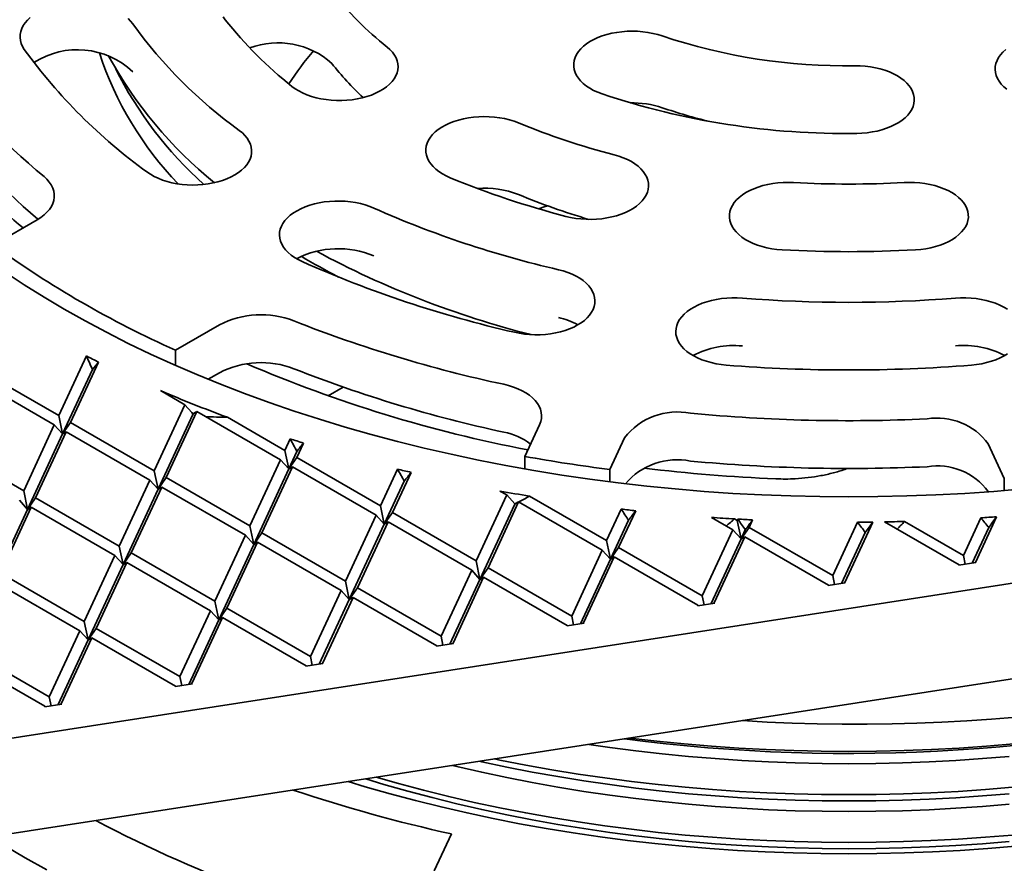
# Model space of a CAD drawing. Units: inches. Extents: x 0.1 to 8.4, y 0.1 to 10.9.
# Drawn here: x 1.2 to 1.8, y 8.5 to 8.9 of the extents above; entities that cross this region are included whole.
import ezdxf

# ---------------------------------------------------------------- set-up
doc = ezdxf.new("R2010")
doc.units = ezdxf.units.IN
doc.header["$MEASUREMENT"] = 0

msp = doc.modelspace()

# ---------------------------------------------------------------- linework, layer by layer
at = {"color": 7, "linetype": 'Continuous', "lineweight": 35}
for p, q in [((1.242710027830196, 8.828681345286942), (1.219262732112115, 8.815145509587257)), ((1.316489912702082, 8.759017452951946), (1.339937208420163, 8.77255328865163)), ((1.316489912702082, 8.750934630602965), (1.316489912702082, 8.759017452951946)), ((1.254187308095967, 8.724183250462595), (1.26894097044196, 8.755969573728427)), ((1.260566186690312, 8.720500802233195), (1.275502070116552, 8.752679684341492)), ((1.200909657344911, 8.547648658553758), (2.498872466642601, 8.748422448409851)), ((1.254187308095967, 8.724183250462595), (1.2095351510487, 8.749960392044096)), ((1.272217102975297, 8.748790562110873), (1.256209315209308, 8.714302302779652)), ((1.339937208420163, 8.747036465308504), (1.33389392177366, 8.743547750186869)), ((1.251852440487435, 8.719152911853442), (1.207200283845277, 8.74493005320108)), ((1.321562154081832, 8.729935883347451), (1.308553949046251, 8.737445360270781)), ((1.398095429097764, 8.73468334356738), (1.406110252810252, 8.739310202811131)), ((1.305218343332471, 8.694723660885558), (1.321562154081832, 8.729935883347451)), ((1.311597221926817, 8.691041212656156), (1.327941032676178, 8.72625343511805)), ((1.32528270369113, 8.725793643493695), (1.321562154081832, 8.729935883347451)), ((1.325780917554027, 8.724787765604203), (1.326119861891386, 8.725201321634731)), ((1.326119858951691, 8.725201270292642), (1.327941032676178, 8.72625343511805)), ((1.372593195800073, 8.700476290028586), (1.327941032676178, 8.72625343511805)), ((1.256209315209308, 8.714302302779652), (1.254187308095967, 8.724183250462595)), ((1.256209315209308, 8.714302302779652), (1.260566186690312, 8.720500802233195)), ((1.305218343332471, 8.694723660885558), (1.260566186690312, 8.720500802233195)), ((1.325780909463935, 8.724787742876966), (1.307240347204944, 8.684842715073527)), ((1.374928034240787, 8.705506615541344), (1.344234084940873, 8.723225855307561)), ((1.235508632978943, 8.683940687520634), (1.251852440487435, 8.719152911853442)), ((1.241887511573289, 8.680258239291232), (1.25823132232265, 8.715470461753128)), ((1.256209315209308, 8.714302302779652), (1.251852440487435, 8.719152911853442)), ((1.256209315209308, 8.714302302779652), (1.25823132232265, 8.715470461753128)), ((1.302883478964808, 8.68969332040549), (1.25823132232265, 8.715470461753128)), ((1.503041918033999, 8.702335065184174), (1.510900285571944, 8.719265658722328)), ((1.235508632978943, 8.683940687520634), (1.190856473095916, 8.709717830739185)), ((1.256209315209308, 8.714302302779652), (1.237530688705314, 8.674059771643222)), ((1.374928034240787, 8.705506615541344), (1.377795204801104, 8.711683856019375)), ((1.381306906353396, 8.70182417105377), (1.384852624062951, 8.709463306034408)), ((1.556178059496686, 8.71226192343323), (1.548319678995267, 8.69533133737873)), ((1.37695003811326, 8.695625669729314), (1.374928034240787, 8.705506615541344)), ((1.381320414293894, 8.705041499142181), (1.37695003811326, 8.695625669729314)), ((1.750389861104005, 8.709062915547431), (1.758972147952171, 8.690572631108708)), ((1.356249378568975, 8.665264071308519), (1.372593195800073, 8.700476290028586)), ((1.37695003811326, 8.695625669729314), (1.372593195800073, 8.700476290028586)), ((1.37695003811326, 8.695625669729314), (1.381306906353396, 8.70182417105377)), ((1.425959062995554, 8.676047029706133), (1.381306906353396, 8.70182417105377)), ((1.503041918033999, 8.695650296975654), (1.503041918033999, 8.702335065184174)), ((2.498872466642601, 8.697388681965666), (1.200909657344911, 8.49661489210957)), ((1.307240347204944, 8.684842715073527), (1.305218343332471, 8.694723660885558)), ((1.37695003811326, 8.695625669729314), (1.358271382441448, 8.655383125496488)), ((1.362628263645058, 8.66158161933729), (1.378972067912682, 8.696793845541013)), ((1.37695003811326, 8.695625669729314), (1.378972067912682, 8.696793845541013)), ((1.423624224554841, 8.671016704193375), (1.378972067912682, 8.696793845541013)), ((1.425959062995554, 8.676047029706133), (1.435020583571498, 8.695569759129778)), ((1.432337948071637, 8.672364577734903), (1.442294479895133, 8.693815627916088)), ((1.548319678995267, 8.688786685954886), (1.548319678995267, 8.69533133737873)), ((1.286539668215447, 8.654481097943597), (1.302883478964808, 8.68969332040549)), ((1.307240347204944, 8.684842715073527), (1.302883478964808, 8.68969332040549)), ((1.307240347204944, 8.684842715073527), (1.311597221926817, 8.691041212656156)), ((1.356249378568975, 8.665264071308519), (1.311597221926817, 8.691041212656156)), ((1.438654232529039, 8.689161034464705), (1.427981079831502, 8.666166076410448)), ((1.758972147952171, 8.684119953779422), (1.758972147952171, 8.690572631108708)), ((1.237530688705314, 8.674059771643222), (1.235508632978943, 8.683940687520634)), ((1.307240347204944, 8.684842715073527), (1.288561723941818, 8.644600182066185)), ((1.292918540328056, 8.650798653456022), (1.309262357559154, 8.68601087217609)), ((1.307240347204944, 8.684842715073527), (1.309262357559154, 8.68601087217609)), ((1.353914514201312, 8.660233730828452), (1.309262357559154, 8.68601087217609)), ((1.493333921944894, 8.681799655107335), (1.489750234218333, 8.68386847399583)), ((1.750430333071601, 8.683458907628527), (1.750389861104005, 8.683546092204306)), ((1.237530688705314, 8.674059771643222), (1.233173813983441, 8.678910380717014)), ((1.237530688705314, 8.674059771643222), (1.241887511573289, 8.680258239291232)), ((1.286539668215447, 8.654481097943597), (1.241887511573289, 8.680258239291232)), ((1.476990104713796, 8.646587436387268), (1.493333921944894, 8.681799655107335)), ((1.483368989789879, 8.64290498441604), (1.499712794057503, 8.67811721061976)), ((1.497612490798648, 8.677036205583594), (1.493333921944894, 8.681799655107335)), ((1.49770379255002, 8.676956546693946), (1.499712794057503, 8.67811721061976)), ((1.544364963663135, 8.652340061788468), (1.499712794057503, 8.67811721061976)), ((1.546699789140375, 8.657370394784882), (1.505592766851416, 8.681100973632724)), ((1.237530688705314, 8.674059771643222), (1.218852007106553, 8.633817212443088)), ((1.223208881828426, 8.640015710025718), (1.239552692577787, 8.675227932487612)), ((1.237530688705314, 8.674059771643222), (1.239552692577787, 8.675227932487612)), ((1.284204855701683, 8.649450787398147), (1.239552692577787, 8.675227932487612)), ((1.427981079831502, 8.666166076410448), (1.425959062995554, 8.676047029706133)), ((1.497679693450801, 8.676925191884592), (1.479012121549743, 8.636706483091583)), ((1.497612496067629, 8.677036213309664), (1.497679705759281, 8.676925211797297)), ((1.497679705759297, 8.676925211797318), (1.497703798912684, 8.676956585690652)), ((1.546699789140375, 8.657370394784882), (1.554513549362335, 8.674204845812733)), ((1.553078674216458, 8.653687942813653), (1.562200708291679, 8.6733410973692)), ((1.407280420287217, 8.635804477989653), (1.423624224554841, 8.671016704193375)), ((1.413659292399825, 8.632122033502078), (1.430003109630924, 8.667334252222146)), ((1.427981079831502, 8.666166076410448), (1.423624224554841, 8.671016704193375)), ((1.427981079831502, 8.666166076410448), (1.432337948071637, 8.672364577734903)), ((1.427981079831502, 8.666166076410448), (1.430003109630924, 8.667334252222146)), ((1.474655253309607, 8.641557118358163), (1.430003109630924, 8.667334252222146)), ((1.476990104713796, 8.646587436387268), (1.432337948071637, 8.672364577734903)), ((1.55835390092184, 8.668241450980348), (1.548721805976322, 8.647489441489196)), ((1.614074648089715, 8.663123020186083), (1.602589839286089, 8.669753059184067)), ((1.616409473566954, 8.668153353182495), (1.61500112169004, 8.66896637741533)), ((1.616409473566954, 8.668153353182495), (1.616741105173316, 8.668867817684601)), ((1.61843151632985, 8.65827241485412), (1.616409473566954, 8.668153353182495)), ((1.622788358643037, 8.664470901211267), (1.624638350171486, 8.668456665702347)), ((1.73481536127106, 8.644446392748486), (1.695073885465997, 8.667388658390895)), ((1.737150212675249, 8.64947671077759), (1.705701134500094, 8.667631877164524)), ((1.737150212675249, 8.64947671077759), (1.746468980440492, 8.669553739528164)), ((1.743529097751332, 8.64579425880636), (1.754830732659332, 8.670143331770062)), ((1.358271382441448, 8.655383125496488), (1.356249378568975, 8.665264071308519)), ((1.427981079831502, 8.666166076410448), (1.40930242415969, 8.625923532177623)), ((1.597730817895142, 8.62791080894967), (1.614074648089715, 8.663123020186083)), ((1.61843151632985, 8.65827241485412), (1.614074648089715, 8.663123020186083)), ((1.61843151632985, 8.65827241485412), (1.622788358643037, 8.664470901211267)), ((1.620686357169014, 8.663130459154946), (1.61843151632985, 8.65827241485412)), ((1.66744052824867, 8.638693752379975), (1.622788358643037, 8.664470901211267)), ((1.66744052824867, 8.638693752379975), (1.680684895382168, 8.667228328575316)), ((1.673819387397804, 8.635011315376055), (1.688803893576273, 8.66729491813371)), ((1.750645837872796, 8.664315316248906), (1.741832956739039, 8.645328206950376)), ((1.337570696970214, 8.625021512108384), (1.353914514201312, 8.660233730828452)), ((1.358271382441448, 8.655383125496488), (1.353914514201312, 8.660233730828452)), ((1.358271382441448, 8.655383125496488), (1.362628263645058, 8.66158161933729)), ((1.407280420287217, 8.635804477989653), (1.362628263645058, 8.66158161933729)), ((1.548721805976322, 8.647489441489196), (1.546699789140375, 8.657370394784882)), ((1.61843151632985, 8.65827241485412), (1.602413561958932, 8.62376227518784)), ((1.604109702971225, 8.624228356978442), (1.620453507238849, 8.659440583182164)), ((1.61843151632985, 8.65827241485412), (1.620453507238849, 8.659440583182164)), ((1.665105676844481, 8.633663434350872), (1.620453507238849, 8.659440583182164)), ((1.684740803596765, 8.66172930947651), (1.672123246385511, 8.634545233585452)), ((1.288561723941818, 8.644600182066185), (1.286539668215447, 8.654481097943597)), ((1.358271382441448, 8.655383125496488), (1.33959276566006, 8.615140588747318)), ((1.343949582046297, 8.621339060137156), (1.360293399277396, 8.656551278857224)), ((1.358271382441448, 8.655383125496488), (1.360293399277396, 8.656551278857224)), ((1.404945555919554, 8.630774137509587), (1.360293399277396, 8.656551278857224)), ((1.528021133468563, 8.617127850552055), (1.544364963663135, 8.652340061788468)), ((1.548721805976322, 8.647489441489196), (1.544364963663135, 8.652340061788468)), ((1.548721805976322, 8.647489441489196), (1.553078674216458, 8.653687942813653)), ((1.597730817895142, 8.62791080894967), (1.553078674216458, 8.653687942813653)), ((1.267861038470584, 8.61423856867808), (1.284204855701683, 8.649450787398147)), ((1.288561723941818, 8.644600182066185), (1.284204855701683, 8.649450787398147)), ((1.288561723941818, 8.644600182066185), (1.292918540328056, 8.650798653456022)), ((1.337570696970214, 8.625021512108384), (1.292918540328056, 8.650798653456022)), ((1.479012121549743, 8.636706483091583), (1.476990104713796, 8.646587436387268)), ((1.548721805976322, 8.647489441489196), (1.532703877532353, 8.612979316790225)), ((1.534400018544646, 8.613445398580827), (1.550743822812269, 8.64865762478455)), ((1.548721805976322, 8.647489441489196), (1.550743822812269, 8.64865762478455)), ((1.595395992417903, 8.622880475953258), (1.550743822812269, 8.64865762478455)), ((1.738116769338934, 8.644753347190456), (1.737150212675249, 8.64947671077759)), ((1.288561723941818, 8.644600182066185), (1.269883042343057, 8.60435762286605)), ((1.274239923546667, 8.610556116706851), (1.290583727814291, 8.645768342910575)), ((1.288561723941818, 8.644600182066185), (1.290583727814291, 8.645768342910575)), ((1.33523588445645, 8.619991201562936), (1.290583727814291, 8.645768342910575)), ((1.458311449041984, 8.606344892154443), (1.474655253309607, 8.641557118358163)), ((1.479012121549743, 8.636706483091583), (1.474655253309607, 8.641557118358163)), ((1.479012121549743, 8.636706483091583), (1.483368989789879, 8.64290498441604)), ((1.528021133468563, 8.617127850552055), (1.483368989789879, 8.64290498441604)), ((1.743807397623327, 8.645633599709981), (1.734713494287916, 8.64422692709447)), ((1.734713494287916, 8.64422692709447), (1.73481536127106, 8.644446392748486)), ((1.734976030574839, 8.644267545200483), (1.73481536127106, 8.644446392748486)), ((1.743368428447554, 8.645565719791993), (1.743529097751332, 8.64579425880636)), ((1.743807397623327, 8.645633599709981), (1.743529097751332, 8.64579425880636)), ((1.267861038470584, 8.61423856867808), (1.223208881828426, 8.640015710025718)), ((1.40930242415969, 8.625923532177623), (1.407280420287217, 8.635804477989653)), ((1.479012121549743, 8.636706483091583), (1.462994167178825, 8.60219637335992)), ((1.464690334118067, 8.602662440183213), (1.48103413838569, 8.637874666386935)), ((1.479012121549743, 8.636706483091583), (1.48103413838569, 8.637874666386935)), ((1.525686307991324, 8.612097517555643), (1.48103413838569, 8.637874666386935)), ((1.668407084912355, 8.633970388792841), (1.66744052824867, 8.638693752379975)), ((1.265526174102921, 8.609208228198012), (1.220874017460763, 8.63498536954565)), ((1.388601738688456, 8.59556191878952), (1.404945555919554, 8.630774137509587)), ((1.40930242415969, 8.625923532177623), (1.404945555919554, 8.630774137509587)), ((1.40930242415969, 8.625923532177623), (1.413659292399825, 8.632122033502078)), ((1.458311449041984, 8.606344892154443), (1.413659292399825, 8.632122033502078)), ((1.674097713196748, 8.634850641312367), (1.665003809861337, 8.633443968696858)), ((1.665003809861337, 8.633443968696858), (1.665105676844481, 8.633663434350872)), ((1.66526634614826, 8.633484586802869), (1.665105676844481, 8.633663434350872)), ((1.673658718094026, 8.634782746427069), (1.673819387397804, 8.635011315376055)), ((1.674097713196748, 8.634850641312367), (1.673819387397804, 8.635011315376055)), ((1.40930242415969, 8.625923532177623), (1.393284456825297, 8.591413399994998)), ((1.394980623764539, 8.591879466818291), (1.411324428032162, 8.627091693022011)), ((1.40930242415969, 8.625923532177623), (1.411324428032162, 8.627091693022011)), ((1.455976597637795, 8.601314544190721), (1.411324428032162, 8.627091693022011)), ((1.598697400485776, 8.623187430395227), (1.597730817895142, 8.62791080894967)), ((1.33959276566006, 8.615140588747318), (1.337570696970214, 8.625021512108384)), ((1.33959276566006, 8.615140588747318), (1.343949582046297, 8.621339060137156)), ((1.388601738688456, 8.59556191878952), (1.343949582046297, 8.621339060137156)), ((1.60438802877017, 8.624067682914754), (1.595294125434758, 8.622661010299243)), ((1.595294125434758, 8.622661010299243), (1.595395992417903, 8.622880475953258)), ((1.595556661721681, 8.622701628405256), (1.595395992417903, 8.622880475953258)), ((1.603949033667447, 8.623999788029455), (1.604109702971225, 8.624228356978442)), ((1.60438802877017, 8.624067682914754), (1.604109702971225, 8.624228356978442)), ((1.318892080188826, 8.584778975359214), (1.33523588445645, 8.619991201562936)), ((1.33959276566006, 8.615140588747318), (1.323574798325667, 8.580630456564693)), ((1.325270952301435, 8.58109653087164), (1.341614769532533, 8.616308749591708)), ((1.33959276566006, 8.615140588747318), (1.33523588445645, 8.619991201562936)), ((1.33959276566006, 8.615140588747318), (1.341614769532533, 8.616308749591708)), ((1.386266913211216, 8.590531615727725), (1.341614769532533, 8.616308749591708)), ((1.528987716059197, 8.612404471997612), (1.528021133468563, 8.617127850552055)), ((1.269883042343057, 8.60435762286605), (1.267861038470584, 8.61423856867808)), ((1.269883042343057, 8.60435762286605), (1.274239923546667, 8.610556116706851)), ((1.318892080188826, 8.584778975359214), (1.274239923546667, 8.610556116706851)), ((1.534678344343591, 8.61328472451714), (1.525584441008179, 8.611878051901629)), ((1.525584441008179, 8.611878051901629), (1.525686307991324, 8.612097517555643)), ((1.525846977295102, 8.611918670007642), (1.525686307991324, 8.612097517555643)), ((1.534239349240867, 8.61321682963184), (1.534400018544646, 8.613445398580827)), ((1.534678344343591, 8.61328472451714), (1.534400018544646, 8.613445398580827)), ((1.249182356871823, 8.573996009477945), (1.265526174102921, 8.609208228198012)), ((1.269883042343057, 8.60435762286605), (1.253865087972139, 8.56984748319977)), ((1.255561241947906, 8.570313557506717), (1.271905059179004, 8.605525776226784)), ((1.269883042343057, 8.60435762286605), (1.265526174102921, 8.609208228198012)), ((1.269883042343057, 8.60435762286605), (1.271905059179004, 8.605525776226784)), ((1.316557215821163, 8.579748634879149), (1.271905059179004, 8.605525776226784)), ((1.459278005705669, 8.60162149863269), (1.458311449041984, 8.606344892154443)), ((1.249182356871823, 8.573996009477945), (1.204530200229665, 8.599773150825584)), ((1.464968633990062, 8.602501781086836), (1.455874730654651, 8.601095078536707)), ((1.455874730654651, 8.601095078536707), (1.455976597637795, 8.601314544190721)), ((1.456137292868523, 8.601135711610027), (1.455976597637795, 8.601314544190721)), ((1.464529690741238, 8.602433886201537), (1.464690334118067, 8.602662440183213)), ((1.464968633990062, 8.602501781086836), (1.464690334118067, 8.602662440183213)), ((1.246847544358058, 8.568965698932498), (1.203724935116537, 8.593859851360694)), ((1.389568347206039, 8.590838555202385), (1.388601738688456, 8.59556191878952)), ((1.395258923636534, 8.591718807721913), (1.386165072155021, 8.590312135106402)), ((1.386165072155021, 8.590312135106402), (1.386266913211216, 8.590531615727725)), ((1.386427582514995, 8.590352738245105), (1.386266913211216, 8.590531615727725)), ((1.39481998038771, 8.591650912836613), (1.394980623764539, 8.591879466818291)), ((1.395258923636534, 8.591718807721913), (1.394980623764539, 8.591879466818291)), ((1.319858623889036, 8.580055589321118), (1.318892080188826, 8.584778975359214)), ((1.325549265136905, 8.580935864291607), (1.316455348838018, 8.579529169225133)), ((1.316455348838018, 8.579529169225133), (1.316557215821163, 8.579748634879149)), ((1.31671791105189, 8.579569802298455), (1.316557215821163, 8.579748634879149)), ((1.325110257070707, 8.580867946955346), (1.325270952301435, 8.58109653087164)), ((1.325549265136905, 8.580935864291607), (1.325270952301435, 8.58109653087164)), ((1.250148965389406, 8.569272645890813), (1.249182356871823, 8.573996009477945)), ((1.255839554783376, 8.570152890926686), (1.246745690338389, 8.568746225794829)), ((1.246745690338389, 8.568746225794829), (1.246847544358058, 8.568965698932498)), ((1.247008187734888, 8.568786836417186), (1.246847544358058, 8.568965698932498)), ((1.255400598571077, 8.57008500352504), (1.255561241947906, 8.570313557506717)), ((1.255839554783376, 8.570152890926686), (1.255561241947906, 8.570313557506717)), ((1.46382329804863, 8.500832337465825), (1.454675609257242, 8.481123916121254))]:
    msp.add_line(p, q, dxfattribs=at)
at = {"color": 7, "linetype": 'Continuous', "lineweight": 35, "flags": 128}
for points in [[(1.239032747058134, 8.936609359900768), (1.237550114471953, 8.93523540582305), (1.23628679794849, 8.933790252255724), (1.23525294788833, 8.93228555124896), (1.234456912769093, 8.930733396388545), (1.233905096547218, 8.929146315312238), (1.233601932731003, 8.92753704520012), (1.233549884380618, 8.925918592643843), (1.233749327436825, 8.924303941784085), (1.234198706282676, 8.922706114179812), (1.234894391145292, 8.921137981716884), (1.235830755876711, 8.919612161836913)], [(1.293747360074472, 8.933174310066075), (1.292577834289497, 8.93464554416959), (1.291184597823928, 8.936050330904148)], [(1.342019612361511, 8.936948882083273), (1.343062828532045, 8.935446332627198)], [(1.576402518766242, 8.926743560789374), (1.573935047776369, 8.927512523134997), (1.571358109966386, 8.92815070300421), (1.568692453377339, 8.928652962868153), (1.565959527698332, 8.929015256876067), (1.563181359493087, 8.92923467295087), (1.56038030265306, 8.92930944214371), (1.557578903901392, 8.929238956407657), (1.554799732647302, 8.929023791984108), (1.552065155745722, 8.928665674790901), (1.549397203001242, 8.928167498195988), (1.546817337066442, 8.927533261277276), (1.544346351354527, 8.926768082854498), (1.542004115631139, 8.92587810887897), (1.539809511196984, 8.924870519917256), (1.537780191063552, 8.923753415154518), (1.535932502172273, 8.922535797427207), (1.534281312008041, 8.921227463774615), (1.532839934059234, 8.919838958666038), (1.531619952810812, 8.918381450520467), (1.530631205919538, 8.916866682127388), (1.529881641615755, 8.91530684342464), (1.529377299258176, 8.913714492920056), (1.529122246136947, 8.912102459468487), (1.529118533721918, 8.910483717856051), (1.529366192801341, 8.908871301802643), (1.529863209175355, 8.907278183288009), (1.530605612779875, 8.905717206134309), (1.531587411248782, 8.904200929784832), (1.532800685519549, 8.90274155914473), (1.534235696781909, 8.901350852906251), (1.535880868653075, 8.900039999132982), (1.537722962184644, 8.89881955913244), (1.539747156884318, 8.897699360813991), (1.541937125255882, 8.896688410755917), (1.54427526938261, 8.895794862399875)], [(1.378658429609019, 8.899854595332759), (1.380390881313572, 8.89858176787929), (1.382313970634233, 8.89740370033094), (1.384412287240611, 8.89632991750907), (1.386668858703629, 8.895369020003695), (1.38906556856758, 8.894528772106437), (1.391583094773624, 8.893815927815545), (1.394201172170143, 8.893236228964994), (1.396898710804452, 8.892794336936126), (1.399654019542733, 8.892493823303083), (1.4024449130187, 8.892337108092665), (1.405248899603978, 8.892325441075185), (1.408043382341966, 8.8924589055063), (1.410805910115146, 8.892736452738914), (1.413514229498992, 8.89315584235394), (1.41614651648407, 8.89371368799768), (1.418681598475545, 8.89440550883196), (1.421099030453592, 8.895225715502272), (1.423379372067662, 8.89616771958622), (1.42550427838081, 8.89722394107718), (1.427456611679659, 8.898385863576243), (1.429220671576074, 8.899644140934306), (1.430782238758891, 8.900988631863969), (1.432128766205163, 8.902408529032567), (1.433249388902769, 8.903892383384061), (1.434135085893845, 8.905428250070297), (1.434778741851287, 8.907003772642117), (1.435175166523968, 8.908606261627735), (1.435321157933669, 8.910222807723011), (1.435215565572021, 8.911840409949038), (1.434859204517488, 8.913446025231353), (1.434254970486202, 8.915026741459446), (1.43340772640156, 8.916569828001432), (1.432324278087708, 8.918062854507063), (1.431013369408242, 8.919493813452577), (1.429485529945379, 8.92085116317171)], [(1.759779185820446, 8.919557888503032), (1.758266487695876, 8.918194896108352), (1.756971533812733, 8.916759108334725), (1.755904720877619, 8.91526209491212), (1.755074666360252, 8.913715895169831), (1.754488049690902, 8.91213297126364), (1.754149566888231, 8.91052606224454), (1.75406195972711, 8.908908111093117), (1.754225947680377, 8.907292135626504), (1.75464020199189, 8.905691153661826), (1.75530137808521, 8.904118052052262), (1.756204160935764, 8.902585493141347), (1.757341271552584, 8.901105828700956), (1.758703570686101, 8.899690965225515), (1.760280078273356, 8.898352285353628)], [(1.680169804683739, 8.874774182225888), (1.682968618842666, 8.874873131106655), (1.685740780097884, 8.875116514520686), (1.688464017200087, 8.875502371750482), (1.69111637002336, 8.87602758959574), (1.693676474761618, 8.87668794727528), (1.696123745417248, 8.877478131394358), (1.698438464545434, 8.878391773362932), (1.700602003633225, 8.879421516748552), (1.702596939770803, 8.880559084629263), (1.704407204731442, 8.88179529081908), (1.706018221087993, 8.883120208250205), (1.707417025365889, 8.88452315026391), (1.708592365269206, 8.885992831509101), (1.709534758016299, 8.887517416586068), (1.710236613492808, 8.889084636043139), (1.710692312032511, 8.89068186121322), (1.710898152563416, 8.892296238919583), (1.710852488724255, 8.893914770054234), (1.710555689974053, 8.895524421832736), (1.710010148073867, 8.89711223630719), (1.709220251159839, 8.89866542017011), (1.708192364297979, 8.900171483202007), (1.706934745221588, 8.901618294398821), (1.705457544331251, 8.902994201710381), (1.703772649133145, 8.904288121844264), (1.701893606458192, 8.90548964503696), (1.699835557644687, 8.906589102406759), (1.697615089458337, 8.907577629564818), (1.695250059085358, 8.908447275128154), (1.692759516351625, 8.909191030654258), (1.690163502788818, 8.909802916703129), (1.687482941444888, 8.910278001546402), (1.684739390578039, 8.910612461036587), (1.681954959394143, 8.910803597316216), (1.679152055258991, 8.910849879977922)], [(1.499597315426064, 8.880376490941332), (1.49724606198568, 8.881258493889282), (1.49476729980946, 8.882015265361606), (1.492181021816052, 8.882640726759872), (1.4895080279004, 8.883129830359072), (1.486769850393759, 8.883478647240558), (1.4839885417868, 8.883684370098404), (1.481186468934455, 8.883745327271274), (1.478386225552457, 8.883661048224385), (1.475610332436999, 8.883432197132079), (1.472881151581706, 8.883060622457036), (1.470220664178143, 8.882549320467456), (1.467650274543251, 8.881902398754244), (1.465190674002874, 8.881125065005525), (1.462861695052664, 8.88022359145929), (1.46068205857033, 8.879205221357706), (1.458669331684344, 8.878078163334386), (1.456839704154005, 8.876851481030473), (1.45520792841337, 8.875535067837312), (1.453787134841741, 8.874139514061584), (1.452588736158038, 8.872676042378776), (1.45162241445733, 8.871156455447608), (1.450895931620013, 8.86959297594691), (1.450415153618327, 8.867998202609158), (1.450183961392472, 8.866384982062883), (1.450204171449321, 8.86476627506235), (1.450475639570221, 8.863155126552932), (1.450996200854916, 8.861564520675323), (1.451761663239821, 8.860007264768859), (1.452765839906698, 8.858495880858559), (1.454000656231327, 8.857042543914957), (1.455456165987846, 8.855658952761063), (1.457120669640459, 8.854356261784021), (1.458980717584302, 8.853144929391094), (1.461021411546232, 8.852034753557033), (1.463226252263992, 8.851034630476214)], [(1.301288553521063, 8.854161449159085), (1.303109364268263, 8.852930410432753), (1.305113967916999, 8.85179853200043), (1.307286296240546, 8.850774970113486), (1.309608780489997, 8.849867921244593), (1.312062766225453, 8.849084711891576), (1.314628503593409, 8.848431654517073), (1.317285306129327, 8.847913985808365), (1.320011784100172, 8.847535881644708), (1.322786004927412, 8.847300394421708), (1.325585619580893, 8.847209410020321), (1.328388115366596, 8.847263681483286), (1.331170871021404, 8.847462737340365), (1.333911522931253, 8.847804999475901), (1.336587997539826, 8.848287704550444), (1.339178752793261, 8.848906974160005), (1.341662925599679, 8.849657819513363), (1.344020480909137, 8.850534175108482), (1.346232509873544, 8.851529025954655), (1.348281124518433, 8.852634318704107), (1.350149867712843, 8.853841174000685), (1.351823711548881, 8.855139887415321), (1.35328913350214, 8.856519975283419), (1.354534382182926, 8.857970350570723), (1.355549386591935, 8.859479315389681), (1.356326017010179, 8.861034739671688), (1.356857991013797, 8.86262408548896), (1.357141027415312, 8.864234557663094), (1.357172877051888, 8.865853205729847), (1.356953238522741, 8.867466972582907), (1.356483907269097, 8.869062877823414), (1.355768667005098, 8.870628080435576), (1.354813252447803, 8.872149960171415), (1.353625383346317, 8.873616277513873), (1.352214617022265, 8.875015228868778), (1.350592296515892, 8.876335536368687)], [(1.524879629859469, 8.830485727370178), (1.527482403874262, 8.829883491493877), (1.53016819598018, 8.829418356169361), (1.532915409028594, 8.829094078191222), (1.535701894923208, 8.828913265613078), (1.538505259261707, 8.828877381489399), (1.541302919671398, 8.82898671019906), (1.544072332670007, 8.829240376154473), (1.546791194599544, 8.829636317608808), (1.549437655523627, 8.830171372718002), (1.551990371081381, 8.830841219671541), (1.554428781202145, 8.831640455270826), (1.55673329159411, 8.83256266976571), (1.558885325598223, 8.8336004169199), (1.560867551048989, 8.834745352458539), (1.562664009909215, 8.835988249035541), (1.564260267349971, 8.83731911971388), (1.565643431195803, 8.838727221707414), (1.566802385267268, 8.840201235988602), (1.567727782899204, 8.841729285997635), (1.568412189538947, 8.84329906486457), (1.568850089228069, 8.844897951405967), (1.569037955901488, 8.846513058768652), (1.568974292277892, 8.848131391586458), (1.568659578005838, 8.849739905849463), (1.568096373371556, 8.851325658577084), (1.567289202627667, 8.852875890138273), (1.566244566956667, 8.85437810657172), (1.564970886135288, 8.855820218033463), (1.563478407790174, 8.857190621117084), (1.561779136098774, 8.858478269948435), (1.559886754008492, 8.859672795924105), (1.557816526010632, 8.860764593773446), (1.555585090724798, 8.86174486646051), (1.553210428490216, 8.862605718729723), (1.550711660431871, 8.863340228200604)], [(1.246340847509412, 8.851677652269936), (1.247870829186448, 8.85026040899234), (1.249167234978742, 8.848767565836246), (1.250218961670329, 8.847211908625491), (1.251017006128123, 8.845606776974353), (1.251554543082764, 8.843965929581763), (1.251826938092094, 8.842303417009186), (1.251831870694167, 8.84063348065127), (1.251569285794215, 8.838970431126477), (1.251041448759419, 8.837328526667678), (1.250252903287613, 8.835721847770957), (1.24921035149515, 8.834164126942454), (1.247922773829036, 8.832668739343806), (1.246401179520045, 8.831248487637072), (1.244658632509673, 8.829915557082812), (1.242710027830196, 8.828681345286942)], [(1.646486147580168, 8.848525465868974), (1.643685972256413, 8.848610622374363), (1.640883852411471, 8.848550536111794), (1.638102344491091, 8.848345686035161), (1.635363849379323, 8.84799771854847), (1.632690392019455, 8.847509440022186), (1.630103530669692, 8.846884794342268), (1.627624071706714, 8.846128788073626), (1.625271978881352, 8.845247527878392), (1.623066204793423, 8.844248093293793), (1.621024483476134, 8.843138536732148), (1.61916329150566, 8.841927801160674), (1.617497575768176, 8.840625622813969), (1.616040766423331, 8.839242493775744), (1.614804582452136, 8.837789534756698), (1.613799005730006, 8.836278465159891), (1.613032086574646, 8.834721445924004), (1.612510034490375, 8.833130997203138), (1.612237049642952, 8.831519945981233), (1.612215322859578, 8.829901246464352), (1.612445022665424, 8.82828794266242), (1.612924308247099, 8.826693026199775), (1.613649316489185, 8.825129324060354), (1.614614213828125, 8.82360943871846), (1.615811235142655, 8.822145590982009), (1.617230735607697, 8.820749590057922), (1.618861281438682, 8.819432661428053), (1.620689753599351, 8.818205416914587), (1.622701425582594, 8.817077734941567), (1.624880106008679, 8.816058678214677), (1.627208255296516, 8.815156471270292), (1.629667115298408, 8.814378380737006), (1.632236890788692, 8.813730655466383), (1.634896917988909, 8.813218519049318), (1.637625742348651, 8.812846094979482), (1.64040142966895, 8.812616376718703)], [(1.711592605895948, 8.812616376718703), (1.714368293216248, 8.812846094979482), (1.717097117575989, 8.813218519049318), (1.719757144776206, 8.813730655466383), (1.72232692026649, 8.814378380737004), (1.724785780268383, 8.815156471270292), (1.72711392955622, 8.816058678214677), (1.729292609982304, 8.817077734941567), (1.731304281965548, 8.818205416914587), (1.733132754126216, 8.819432661428053), (1.734763299957202, 8.820749590057922), (1.736182800422243, 8.822145590982009), (1.737379821736773, 8.82360943871846), (1.738344719075713, 8.825129324060354), (1.739069727317799, 8.826693026199775), (1.739549012899475, 8.82828794266242), (1.73977871270532, 8.829901246464352), (1.739756985921946, 8.831519945981233), (1.739484001074523, 8.833130997203138), (1.738961948990252, 8.834721445924004), (1.738195029834893, 8.836278465159891), (1.737189453112763, 8.837789534756698), (1.735953269141567, 8.839242493775744), (1.734496459796723, 8.840625622813969), (1.732830744059238, 8.841927801160674), (1.730969552088764, 8.843138536732148), (1.728927830771475, 8.844248093293793), (1.726722056683546, 8.845247527878392), (1.724369963858185, 8.846128788073626), (1.721890504895206, 8.846884794342268), (1.719303643545443, 8.847509440022186), (1.716630186185576, 8.84799771854847), (1.713891691073807, 8.848345686035161), (1.711110183153427, 8.848550536111794), (1.708308063308486, 8.848610622374363), (1.70550788798473, 8.848525465868974)], [(1.422485632861052, 8.834832396715793), (1.420198545378904, 8.835768942409187), (1.417775227983404, 8.836583360472687), (1.415235216630725, 8.837269102708541), (1.412598957961126, 8.837820651792413), (1.409887653737262, 8.83823355120801), (1.407123165238553, 8.838504490373637), (1.404327736166923, 8.838631284997613), (1.401523851669006, 8.838612898593784), (1.398734129767054, 8.838449505157117), (1.395981003753803, 8.838142403101678), (1.393286637929894, 8.837694063904395), (1.390672750976528, 8.837108114331361), (1.388160355065544, 8.836389247569453), (1.385769713728125, 8.835543277482817), (1.383520032351839, 8.83457698800432), (1.381429471144121, 8.833498185521146), (1.379514840490614, 8.832315545459851), (1.377791521553893, 8.831038568319922), (1.376273464653024, 8.829677580609209), (1.374972821424981, 8.828243498173368), (1.373900098765898, 8.826747887000538), (1.37306393845201, 8.8252027910973), (1.37247105880401, 8.82362064642664), (1.372126246584882, 8.822014195781385), (1.372032235467325, 8.820396349401125), (1.372189842150237, 8.818780166263098), (1.37259776218399, 8.81717864266892), (1.373252728772992, 8.815604680439078), (1.374149454440056, 8.814070940981654), (1.375280705566371, 8.812589772326696), (1.376637410960613, 8.811173116515985), (1.378208635931981, 8.809832374897264), (1.379981689238877, 8.808578316449463), (1.381942372635782, 8.807421083395447), (1.384074825311562, 8.806369951725054)], [(1.515158961973976, 8.836083515159897), (1.513372083121455, 8.835516916446675), (1.510315127293484, 8.834528527736225)], [(1.225596935332236, 8.800614652788258), (1.235820979796453, 8.793884475943885), (1.246346695656876, 8.787311105049243), (1.257166859017305, 8.780899039651638), (1.268274085558528, 8.77465269230091), (1.279660731691867, 8.768576325873784), (1.291319003128234, 8.762674110636775), (1.303240937053376, 8.756950104601575), (1.31541832272659, 8.751408209558587), (1.327842834356336, 8.746052244042557), (1.340505958180692, 8.740885865689659), (1.353398989226486, 8.735912603043023), (1.366513125294488, 8.731135891100097), (1.37983938917856, 8.726558996476102), (1.393368589775235, 8.722185039854999), (1.407091503572358, 8.718017040891406), (1.42099870612392, 8.714057835890403), (1.435080695203063, 8.710310156385916), (1.449327787094287, 8.706776569271456), (1.463730207337767, 8.703459484283803), (1.478278116656309, 8.700361168970286), (1.492961533174494, 8.697483763656118), (1.507770397236061, 8.694829244026105), (1.522694545476948, 8.692399406157342), (1.537723749715723, 8.69019593387211), (1.552847768807478, 8.688220338868634), (1.568056128264763, 8.686473968204734), (1.583338509161823, 8.684958019265146), (1.598684359230362, 8.683673524794198), (1.614083203982928, 8.682621382830439), (1.629524491151226, 8.681802296837398), (1.64499761661306, 8.681216820605517), (1.660492028100131, 8.680865388186758), (1.675997017782449, 8.68074822409076), (1.691502007464767, 8.680865388186758), (1.706996418951838, 8.681216820605517), (1.722469544413671, 8.681802296837398), (1.737910831581969, 8.682621382830439), (1.753309676334535, 8.683673524794198), (1.768655526403074, 8.684958019265144)], [(1.497451069613345, 8.768581969484789), (1.500094153552303, 8.768041417631311), (1.50281053297646, 8.767639807308639), (1.505578351467698, 8.767380386422857), (1.508375311849762, 8.767265250397248), (1.511178857676905, 8.76729529727036), (1.513966497320755, 8.76747031001621), (1.516715700262516, 8.767788866740428), (1.519404402668473, 8.76824840803315), (1.522010903682205, 8.768845236969021), (1.52451425432881, 8.76957453407449), (1.526894270478388, 8.77043043964803), (1.52913179211553, 8.771406053760124), (1.531208825937538, 8.772493533540777), (1.533108636098746, 8.773684130597795), (1.534815938662641, 8.774968228435052), (1.536316966419232, 8.776335514576543), (1.537599650373697, 8.777774965599084), (1.538653658636808, 8.779275004289051), (1.539470513096198, 8.780823552027961), (1.540043589416364, 8.782408118596331), (1.540368337417731, 8.784015974297734), (1.54044211255149, 8.785634157442448), (1.540264344424758, 8.787249646471516), (1.539836420129315, 8.788849427309636), (1.539161813876344, 8.790420628070938), (1.538245957361689, 8.791950593895542), (1.537096226802378, 8.793427014171677), (1.535721839228829, 8.79483798240491), (1.534133930265693, 8.796172160858571), (1.532345230044995, 8.79741878803738), (1.530370153950453, 8.798567835844208), (1.528224621128835, 8.799610054482002), (1.525925898928264, 8.800537062257643), (1.523492473263471, 8.801341360549245), (1.520943944908002, 8.802016513413877)], [(1.61915207810016, 8.786825315773559), (1.61636023829055, 8.786976231151684), (1.613556199851373, 8.786982060918596), (1.610762558118799, 8.786842782623333), (1.608001791757725, 8.786559488879464), (1.60529612016356, 8.786134469685287), (1.602667309010099, 8.785571145070941), (1.600136566541735, 8.78487406509841), (1.597724271340486, 8.784048827541312), (1.595449816764303, 8.783102077884907), (1.593331546129699, 8.782041456940517), (1.59138645455183, 8.780875473623391), (1.589630279688819, 8.77961354237098), (1.588077099874047, 8.778265796051578), (1.586739437823945, 8.776843115898936), (1.585628079149351, 8.775356936937238), (1.584751981611192, 8.77381924049746), (1.584118158449207, 8.7722423820933), (1.583731743199327, 8.770639083937532), (1.583595847095445, 8.769022247850641), (1.583711546105952, 8.76740487294062), (1.584077919824153, 8.765800003217391), (1.584692025541321, 8.764220562952405), (1.585548911210173, 8.76267925939112), (1.586641667298764, 8.761188492949172), (1.587961491607862, 8.759760259924834), (1.589497780015274, 8.758406100113463), (1.591238178329737, 8.757136887265155), (1.593168621181346, 8.755962836568397), (1.59527360425452, 8.754893407362575), (1.597536171324525, 8.753937220817754), (1.59993812167307, 8.753101970130835), (1.602460061942203, 8.75239436065632), (1.605081756148126, 8.75182011738995), (1.607782047900347, 8.751383850262952), (1.610539210415491, 8.751089061625658)], [(1.760607581013068, 8.78087547362339), (1.758662489435199, 8.782041456940517), (1.756544218800594, 8.783102077884907), (1.754269764224412, 8.784048827541312), (1.751857469023163, 8.78487406509841), (1.749326726554799, 8.785571145070941), (1.746697915401339, 8.786134469685287), (1.743992243807173, 8.786559488879464), (1.741231477446099, 8.786842782623333), (1.738437835713525, 8.786982060918596), (1.735633797274348, 8.786976231151684), (1.732841957464738, 8.786825315773559)], [(1.741454825149407, 8.751089061625658), (1.744211987664551, 8.75138385026295), (1.746912279416772, 8.75182011738995), (1.749533973622695, 8.75239436065632), (1.752055913891828, 8.753101970130835), (1.754457864240373, 8.753937220817754), (1.756720431310378, 8.754893407362575), (1.758825414383552, 8.755962836568397), (1.760755857235161, 8.757136887265155)], [(1.510900285571944, 8.719265658722328), (1.511515609855721, 8.720886034577832), (1.511870484971982, 8.722532176656031), (1.511961968211998, 8.724190187810384), (1.511789216949924, 8.725846036188566), (1.511353747912283, 8.727485734840178), (1.510659216798903, 8.729095409069641), (1.509711483100289, 8.730661438625635), (1.508518584170672, 8.732170592406872), (1.507090592629789, 8.733610110782305), (1.505439603399412, 8.734967832813252), (1.503579539251225, 8.736232248638979), (1.501526163770301, 8.737392701535377), (1.49929682208561, 8.738439357980333), (1.496910363089172, 8.739363372294145), (1.494386957947412, 8.740156931541435), (1.491747970466418, 8.740813330367708)], [(1.76399142381571, 8.548856679445516), (1.749417989415747, 8.54763684375008), (1.734794282661415, 8.546637671093391), (1.720130259501181, 8.545859790102432), (1.705436005518258, 8.545303814436878), (1.69072155444196, 8.544970058410222), (1.675997017782449, 8.544858791434027), (1.661272481122938, 8.544970058410222), (1.64655803004664, 8.545303814436878), (1.631863776063716, 8.545859790102432), (1.617199752903482, 8.546637671093391), (1.60257604614915, 8.54763684375008), (1.588002611749187, 8.548856679445516), (1.573489535286807, 8.550296325043078), (1.559046681966153, 8.551954785216704), (1.558837581121394, 8.551980484086508)], [(1.537256209042004, 8.548642182800767), (1.548331592428393, 8.547036422522647), (1.562295328692541, 8.545212386491587), (1.576336962475358, 8.543599980728203), (1.590446926732616, 8.542200327780682), (1.604615511821864, 8.541014393040461), (1.618833021064127, 8.540042954807621), (1.633089705926529, 8.539286701578378), (1.647375791949249, 8.538746157208553), (1.661681504672463, 8.53842166594626), (1.675997017782449, 8.538313482235749), (1.690312530892435, 8.53842166594626), (1.704618243615648, 8.538746157208553), (1.718904329638368, 8.539286701578378), (1.733161014500771, 8.540042954807621), (1.747378523743033, 8.541014393040461), (1.761547108832282, 8.542200327780682)], [(1.464433436942581, 8.537377762566367), (1.466717030768333, 8.536828222843747), (1.480014548147554, 8.5337656120462), (1.493446393050234, 8.530904985085584), (1.50700336140943, 8.528248332614016), (1.520676119523456, 8.525797450708595), (1.534455359617571, 8.523554030675252), (1.548331592428393, 8.52151959917952), (1.562295328692541, 8.51969556314846), (1.576336962475358, 8.518083157385076), (1.590446926732616, 8.516683504437555), (1.604615511821864, 8.515497569697336), (1.618833021064127, 8.514526131464496), (1.633089705926529, 8.513769878235253), (1.647375791949249, 8.513229333865429), (1.661681504672463, 8.512904842603133), (1.675997017782449, 8.512796658892622), (1.690312530892435, 8.512904842603133), (1.704618243615648, 8.513229333865429), (1.718904329638368, 8.513769878235253), (1.733161014500771, 8.514526131464496), (1.747378523743033, 8.515497569697336), (1.761547108832282, 8.516683504437555)], [(1.761547108832282, 8.52229739718574), (1.747378523743033, 8.521111462445521), (1.733161014500771, 8.52014002421268), (1.718904329638368, 8.519383770983437), (1.704618243615648, 8.518843226613614), (1.690312530892435, 8.518518735351318), (1.675997017782449, 8.518410551640807), (1.661681504672463, 8.518518735351318), (1.647375791949249, 8.518843226613614), (1.633089705926529, 8.519383770983437), (1.618833021064127, 8.52014002421268), (1.604615511821864, 8.521111462445521), (1.590446926732616, 8.52229739718574), (1.576336962475358, 8.523697050133261), (1.562295328692541, 8.525309455896645), (1.548331592428393, 8.527133491927705), (1.534455359617571, 8.529167923423437), (1.520676119523456, 8.53141134345678), (1.50700336140943, 8.533862225362201), (1.493446393050234, 8.53651887783377), (1.480014548147554, 8.539379504794384), (1.478931294285821, 8.539620313831241)], [(1.48688386739344, 8.540850477771897), (1.489649326532307, 8.540280410384781), (1.503488276390276, 8.537568498607847), (1.517445453136292, 8.535066638047471), (1.531511289726126, 8.53277654994421), (1.545676154298173, 8.530699813349177), (1.559930311283036, 8.528837827705775), (1.574264051038262, 8.527191887686248), (1.588667482432759, 8.525763123322438), (1.603130779152804, 8.524552507489435), (1.617644011176879, 8.523560863389248), (1.632197222556518, 8.522788879518092), (1.646780457343253, 8.522237094699099), (1.661383733661668, 8.521905883114998), (1.675997017782449, 8.521795439340806), (1.690610301903229, 8.521905883114997), (1.705213578221644, 8.522237094699099), (1.719796813008379, 8.522788879518092), (1.734350024388018, 8.523560863389248), (1.748863256412094, 8.524552507489435), (1.763326553132139, 8.525763123322438)], [(1.423681406441154, 8.531074040040483), (1.435664207120255, 8.527672427174425), (1.448936290162376, 8.524140276921644), (1.462363999716669, 8.520809908447122), (1.475938118752717, 8.517683589298194), (1.489649326532307, 8.514763467283721), (1.503488276390276, 8.512051555506785), (1.517445453136292, 8.50954969494641), (1.531511289726126, 8.507259606843148), (1.545676154298173, 8.505182870248115), (1.559930311283036, 8.503320884604713), (1.574264051038262, 8.501674944585188), (1.588667482432759, 8.500246180221378), (1.603130779152804, 8.499035564388375), (1.617644011176879, 8.498043920288186), (1.632197222556518, 8.49727193641703), (1.646780457343253, 8.496720151598039), (1.661383733661668, 8.496388940013937), (1.675997017782449, 8.496278496239745), (1.690610301903229, 8.496388940013937), (1.705213578221644, 8.496720151598039), (1.719796813008379, 8.49727193641703), (1.734350024388018, 8.498043920288186), (1.748863256412094, 8.499035564388375), (1.763326553132139, 8.500246180221378)], [(1.408656622747206, 8.528749953694495), (1.417789922081825, 8.52600305583243), (1.431143830575411, 8.52220137427654), (1.444665551247261, 8.518602791622115), (1.45834581521306, 8.515209784958815), (1.472175262844172, 8.512024674219557), (1.486144378950264, 8.509049629664172), (1.500243596487106, 8.50628670181401), (1.514463296556571, 8.503737791517334), (1.528793691735359, 8.50140462749835), (1.543224981636699, 8.499288826226444), (1.557747262166022, 8.497391824563294), (1.572350564411386, 8.495714917181143), (1.587024906497375, 8.494259286497414), (1.601760254694675, 8.493025905387201), (1.616546445639224, 8.492015612019816), (1.631373393747811, 8.49122910985879), (1.646230935656376, 8.490666937727248), (1.661108856146958, 8.490329484775232), (1.675997017782449, 8.490216975512379), (1.690885179417939, 8.490329484775232), (1.705763099908522, 8.490666937727248), (1.720620641817086, 8.49122910985879), (1.735447589925673, 8.492015612019816), (1.750233780870223, 8.493025905387201), (1.764969129067522, 8.494259286497414)], [(1.761547108832282, 8.49678045408468), (1.747378523743033, 8.49559451934446), (1.733161014500771, 8.49462308111162), (1.718904329638368, 8.493866827882377), (1.704618243615648, 8.493326283512552), (1.690312530892435, 8.493001792250258), (1.675997017782449, 8.492893608539747), (1.661681504672463, 8.493001792250258), (1.647375791949249, 8.493326283512552), (1.633089705926529, 8.493866827882377), (1.618833021064127, 8.49462308111162), (1.604615511821864, 8.49559451934446), (1.590446926732616, 8.49678045408468), (1.576336962475358, 8.4981801070322), (1.562295328692541, 8.499792512795583), (1.548331592428393, 8.501616548826643), (1.534455359617571, 8.503650980322375), (1.520676119523456, 8.505894400355718), (1.50700336140943, 8.508345282261141), (1.493446393050234, 8.511001934732707), (1.480014548147554, 8.513862561693323), (1.466717030768333, 8.51692517249087), (1.453562915344768, 8.520187671702068), (1.44056126334558, 8.523647851648816), (1.427720954750849, 8.527303310078), (1.418083544780758, 8.530208105567906)], [(1.217859369552475, 8.499236710063986), (1.224904812184257, 8.49487879746283), (1.236264967457319, 8.48814673941479)], [(1.236264967457319, 8.48814673941479), (1.247926497587105, 8.481588661368267)]]:
    msp.add_lwpolyline(points, dxfattribs=at)
at = {"color": 7, "linetype": 'Continuous', "lineweight": 35}
for centre, radius, start, end in [((1.545176061999894, 9.066065060528311), 0.1856646848287266, 218.5501869442214, 231.4560008392713), ((1.518202647109966, 9.075009562819266), 0.2239460901046307, 218.5502026344477, 231.4560169668766), ((1.497319837647492, 9.079923923209437), 0.2509525903092936, 215.7867620599726, 234.2194498981447), ((1.674137333552904, 9.218505349889071), 0.3076963366698395, 251.4801012462751, 270.9338268802289), ((1.471710631748778, 9.09005977341419), 0.2910183914013343, 215.8520053432191, 234.1541965252237), ((1.371306422412369, 8.88031171887502), 0.04279384744288031, 47.93950057079227, 110.6514403817032), ((1.433890516510077, 9.08062490406539), 0.2959589877786272, 213.7218475274965, 230.676252822009), ((1.264242672985556, 8.876525917619498), 0.04289173760828405, 46.53688769488524, 122.839220451729), ((1.450136375658178, 8.97468038851267), 0.1832612189097907, 198.1061263784329, 223.8083817882078), ((1.477930053387789, 9.02328204107954), 0.2243483764572546, 208.4474458615294, 231.1951102178621), ((1.510672264080074, 8.815219800521735), 0.1588642783798945, 139.2097945269434, 147.2522137593601), ((1.468943769427617, 9.001203474302772), 0.2060291107568628, 206.4723357489881, 228.239174617347), ((1.536700918694292, 9.020184558363946), 0.1742983376412747, 218.3312596566116, 226.4609442868366), ((1.420835840394138, 9.048754166965205), 0.2912708549730982, 210.4177744327186, 230.399243197633), ((1.673732182909291, 9.282932204199787), 0.408208787112375, 251.5103062522289, 270.9036156503107), ((1.435189384618583, 9.056461171413508), 0.2977907701066282, 213.7996439519486, 229.8300449347075), ((1.560600800067836, 8.841248001278279), 0.04979399611767298, 71.49775300431898, 91.64085714489566), ((1.664324952596947, 9.143584062977324), 0.2698415365421744, 250.984139776778, 256.5845962101529), ((1.650953718398107, 9.249297083399304), 0.3987620396429133, 247.6932146912827, 255.4406249743126), ((1.645790149664714, 9.296021044625343), 0.480980753680895, 247.6932032876618, 255.4406172888904), ((1.675997017782449, 9.371809094026752), 0.5241151085000919, 266.7721918348759, 273.2278081651257), ((1.481572931057422, 8.795921480079704), 0.04957256366547153, 68.67879818802969, 94.45409356217117), ((1.647485142399336, 9.20153437367325), 0.3886683182224562, 247.6354173765782, 253.4968964261387), ((1.641459986547728, 9.327715199617758), 0.5393359110693403, 246.045730586022, 257.0880945760572), ((1.541417139082991, 9.260919415023082), 0.5499980333585424, 234.1449003884354, 245.860476144265), ((1.403399995750425, 8.764727388341576), 0.0485012142970194, 66.82701837888473, 117.2577359475089), ((1.628472318659353, 9.251743030773136), 0.4995519207173212, 241.7122726167423, 255.8582942272934), ((1.675997017782449, 9.443791917892694), 0.6321784634653629, 266.7721833574303, 273.2278166425713), ((1.584485110209371, 9.145193356027066), 0.3914577538683288, 239.1427894067601, 242.4662282041074), ((1.637101177395761, 9.376554545991217), 0.6238051028867153, 246.0701627267984, 257.0636684885616), ((1.675997017782449, 9.49635947136222), 0.7118076040015294, 265.4194826779595, 274.5805173220421), ((1.362202293473802, 8.728986193416015), 0.04892673910772116, 68.95454977937422, 117.0694302038191), ((1.641086485263178, 9.437231446510136), 0.7122500856392165, 248.476337731181, 257.8969003823826), ((1.512819142742179, 8.739762713035702), 0.03762469789789066, 60.59691275785728, 77.52912432867797), ((1.614484714629463, 8.714668737593167), 0.04687271074994473, 84.28528604285972, 117.6229227519491), ((1.737691455563109, 8.715609762826958), 0.04595532090169471, 62.0342975026158, 96.05749370257459), ((1.560160680935079, 9.328568109920317), 0.6424001894682095, 243.0424218413035, 243.6970557088662), ((1.362202293473804, 8.703469370072892), 0.04892673910771889, 68.95454977937565, 117.069430203823), ((1.640155632699061, 9.416873378817392), 0.7237953874550201, 246.7615466597019, 259.2122824782956), ((1.642547969403928, 9.416551209633477), 0.7172857154653518, 248.5094796822123, 257.8637584313513), ((1.675997017782449, 9.568232603711714), 0.819761119423357, 265.4200644889577, 274.5799355110439), ((1.600773027225346, 9.418818111014433), 0.7413911350345448, 246.7870477076417, 249.7556980764706), ((1.584399079321684, 8.690386475100397), 0.0357065988260631, 78.6482427813977, 142.2190420532937), ((1.676007979876942, 9.620933586036985), 0.8995243475646719, 264.6046075230855, 272.6570027834121), ((1.723149687316867, 8.688964331252949), 0.03385232870270326, 36.42097411861754, 99.25189002516173), ((1.485617981506605, 8.68207899384079), 0.03377839467415365, 52.66162091337061, 79.54421932230464), ((1.630934306879354, 9.503892895404354), 0.8316697464043367, 252.2794608950227, 252.7891644455437), ((1.669313877168286, 9.6273935882737), 0.939882777549907, 259.8103399126475, 262.6036001177187), ((1.584521065153141, 8.66386415359245), 0.03666979064072123, 79.14435725640028, 139.3438459932919), ((1.676021150395131, 9.595967795629129), 0.9000741783974584, 264.6070710702564, 272.6545392362394), ((1.652386158592659, 9.580966115393624), 0.911687721146651, 256.2066297968227, 256.6768698043466), ((1.674947641278189, 9.592348414849015), 0.9027826592500121, 263.1114235799382, 267.5932867775784), ((1.723149687316869, 8.663447507909824), 0.03385232870270184, 36.42097411861999, 99.25189002516628), ((1.666027650229408, 9.646238091680997), 0.9783808095210359, 259.6201864691115, 260.562014376176), ((1.673215076306225, 9.695981813969661), 1.028648737497293, 263.3735574648988, 263.8044280161784), ((1.675453856321463, 9.721012317780948), 1.053781378543099, 266.0351031182493, 266.7112825400004), ((1.675648133570653, 9.724281610735394), 1.057056437734744, 266.8053990594616, 267.2340352811131), ((1.676006436237852, 9.732821709580207), 1.065603657175892, 271.0252805219373, 271.5968424559811), ((1.676801570163568, 9.717184352960345), 1.049944498654563, 273.8045662967858, 274.2620036905368), ((1.675990580466562, 9.734579110883915), 1.067361105290663, 270.2519909130443, 270.6878331930453), ((1.680419884617909, 9.546304391557186), 0.9869005106508115, 266.4399969026795, 291.14608045202), ((1.675584464486348, 9.45955219535024), 0.9157718264639031, 262.5143777037975, 284.84881323816), ((1.644288618545442, 9.316335217797612), 0.8352321112909017, 251.5090517177932, 257.521921156825), ((1.61824399141783, 9.165063279288582), 0.7418515214724077, 242.3519661731162, 257.2623790738506)]:
    msp.add_arc(centre, radius, start, end, dxfattribs=at)
for centre, major_axis, ratio, start_param, end_param in [((1.67599701778245, 8.635723571208896), (-0.5522073903306088, 1.011363035758864), 0.2693698354877589, 1.306863939832609, 1.313932955906517), ((1.67599701778245, 9.398596447528602), (0.6126220673953047, 0.8500025496719328), 0.07295696929458373, 3.896330438472337, 3.903375190307473), ((1.67599701778245, 8.724116706998874), (-0.5522073903306088, 1.011363035758864), 0.2693698354877589, 1.423125990640204, 1.424110040487187), ((1.67599701778245, 9.873227472268596), (0.4007520857033057, 1.138169318490998), 0.4107407455710817, 3.258457786741504, 3.281270408103693), ((1.67599701778245, 8.812509842788852), (-0.5522073903306088, 1.011363035758864), 0.2693698354877582, 1.523559174546179, 1.530091014931099), ((1.67599701778245, 9.221810175948645), (0.612622067395305, 0.8500025496719325), 0.0729569692945847, 4.112488497496877, 4.119010038835105), ((1.67599701778245, 8.900902978578833), (-0.5522073903306088, 1.011363035758862), 0.2693698354877601, 1.627007644377086, 1.633411607329821), ((1.67599701778245, 9.133417040158667), (0.6126220673953047, 0.8500025496719328), 0.07295696929458373, 4.215809089895584, 4.222207533219606), ((1.67599701778245, 9.784834336478617), (0.4007520857033054, 1.138169318491), 0.4107407455710811, 3.560189144765221, 3.569872083821475), ((1.67599701778245, 9.07768925015879), (-0.5522073903306088, 1.011363035758864), 0.2693698354877589, 1.83051310845937, 1.836870983493476), ((1.67599701778245, 8.956630768578709), (0.6126220673953047, 0.8500025496719328), 0.07295696929458373, 4.419268466059206, 4.425629158799312), ((1.67599701778245, 9.696441200688637), (0.4007520857033058, 1.138169318491), 0.4107407455710806, 3.743689478814829, 3.751051663414389), ((1.67599701778245, 9.166082385948767), (-0.5522073903306093, 1.011363035758865), 0.2693698354877586, 1.932726157402796, 1.939161312842602), ((1.67599701778245, 8.86823763278873), (0.6126220673953041, 0.8500025496719326), 0.07295696929458374, 4.521558795408326, 4.528001146516122), ((1.67599701778245, 9.608048064898659), (0.4007520857033058, 1.138169318491002), 0.41074074557108, 3.892242784807224, 3.898532507118828), ((1.67599701778245, 9.342868657528724), (-0.5522073903306088, 1.011363035758864), 0.2693698354877589, 2.14380842817847, 2.150639373263969), ((1.67599701778245, 8.691451361208774), (0.6126220673953047, 0.8500025496719328), 0.07295696929458373, 4.733036855829686, 4.739886671080432), ((1.67599701778245, 9.254475521738746), (-0.5522073903306088, 1.011363035758865), 0.2693698354877586, 2.036721918321168, 2.043309221224325), ((1.67599701778245, 8.779844496998752), (0.6126220673953047, 0.8500025496719328), 0.07295696929458373, 4.625706703790042, 4.632306319921805)]:
    msp.add_ellipse(centre, major_axis=major_axis, ratio=ratio, start_param=start_param, end_param=end_param, dxfattribs=at)
msp.add_open_spline([(1.675129087233266, 8.695946073780176), (1.674695197702126, 8.69577207985901), (1.672340657697992, 8.694827886421614), (1.66765292845555, 8.693487932008985), (1.661126694377478, 8.691988143916062), (1.654322488674804, 8.690946378986743), (1.64797862441217, 8.690398506595374), (1.642197532085934, 8.690215715810849), (1.638757411311659, 8.690313295158324), (1.637037343201547, 8.690362085051127)], degree=3, knots=[0, 0, 0, 0, 0.03962453415583245, 0.2150260472289407, 0.3904067945766909, 0.5663457263542059, 0.741726939668641, 0.8708628900185661, 1, 1, 1, 1], dxfattribs=at)

doc.saveas('drawing.dxf')
